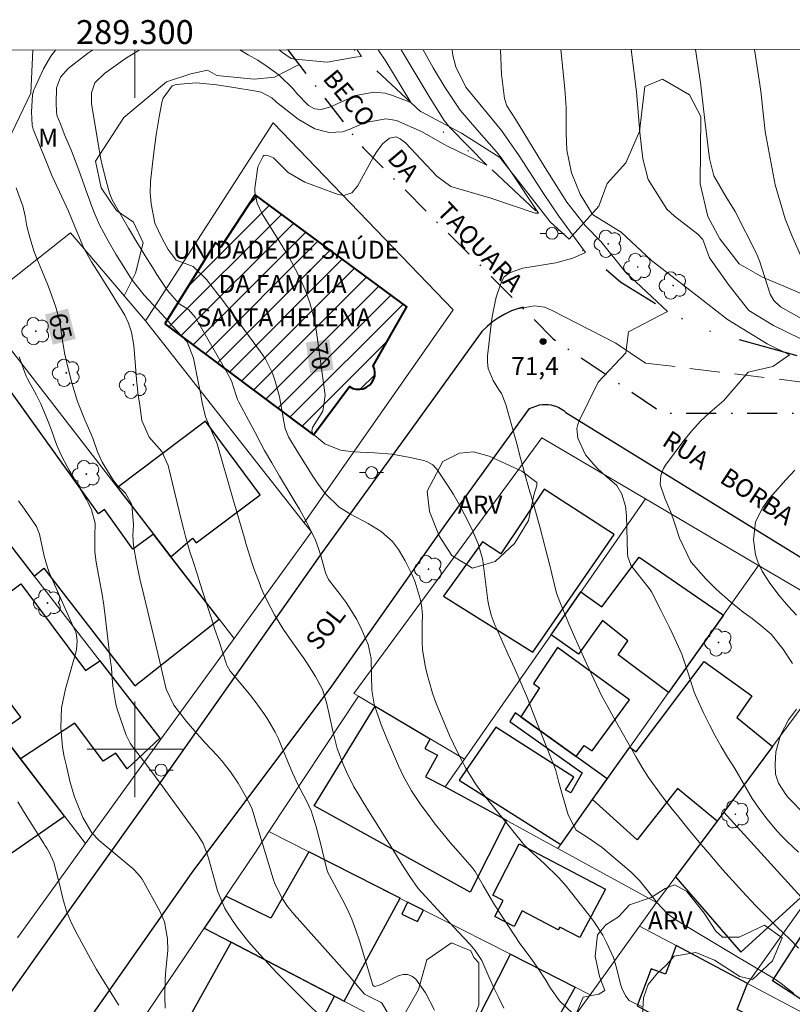
# Model space of a CAD drawing. Units: metres. Extents: x 288899 to 289415, y 1667699 to 1668263.
# Drawn here: x 289290 to 289355, y 1668179 to 1668261 of the extents above; entities that cross this region are included whole.
import ezdxf
from ezdxf.enums import TextEntityAlignment as Align

# ---------------------------------------------------------------- set-up
doc = ezdxf.new("R2010")
doc.units = ezdxf.units.M
doc.header["$MEASUREMENT"] = 0
for name, pattern in [('DIVIDE', [1.25, 0.5, -0.25, 0, -0.25, 0, -0.25]), ('HIDDEN', [0.375, 0.25, -0.125]), ('MUNICIPAL', [0.5, 0.25, -0.125, 0, -0.125])]:
    doc.linetypes.add(name, pattern=pattern)
for name, color, linetype, lineweight in [('Articulacao', 7, 'Continuous', 18), ('Coordenadas', 7, 'Continuous', 9), ('Edificacoes', 7, 'Continuous', 30), ('Edificacoes_Notaveis_Hatch', 8, 'Continuous', 9), ('Hospital', 7, 'Continuous', 40), ('Limite_Municipal', 7, 'MUNICIPAL', 30), ('Malha_Coordenadas', 7, 'Continuous', 15), ('Muro_Grade', 8, 'Continuous', 20), ('Nao_Pavimentada_S_Mfio', 10, 'HIDDEN', 15), ('Pavimentacao_Asfaltica_Mfio', 10, 'Continuous', 30), ('Pavimentacao_Asfaltica_S_Mfio', 10, 'Continuous', 15), ('Poste', 7, 'Continuous', 9), ('Topon_Curvas_Mestras_Masc', 255, 'Continuous', 9), ('Topon_de_Vias', 7, 'Continuous', 9), ('Topon_Hospital', 7, 'Continuous', 9), ('Vala', 5, 'DIVIDE', 25)]:
    doc.layers.add(name, color=color, linetype=linetype, lineweight=lineweight)
for name, color, linetype, lineweight, true_color in [('Arvores_Isoladas', 7, 'Continuous', 18, 0x00ff33), ('Curvas_Intermediarias', 7, 'Continuous', 9, 0x783c14), ('Curvas_Mestras', 7, 'Continuous', 20, 0x783c14), ('Pto_Cotado', 7, 'Continuous', 9, 0x783c14), ('Topon_Curvas_Mestras', 7, 'Continuous', 9, 0x783c14), ('Topon_Pto_Cotado', 7, 'Continuous', 9, 0x783c14), ('Topon_Vegetacao', 7, 'Continuous', 9, 0x00ff33), ('Vegetacao', 7, 'Orla8', 9, 0x00ff33)]:
    doc.layers.add(name, color=color, linetype=linetype, lineweight=lineweight, true_color=true_color)
doc.styles.add('Arial', font='arial.ttf', dxfattribs={"height": 1.5})
doc.styles.get("Standard").update_dxf_attribs({"font": 'arial.ttf'})
doc.linetypes.add('Orla8', pattern='A,6,-0.5,["V",Standard,S=1,R=0,X=-0.5,Y=-1],-0.5,6,-0.5,["V",Standard,S=1,R=0,X=-0.5,Y=-1],-0.5', length=14)

# ---------------------------------------------------------------- blocks, each defined once
blk = doc.blocks.new('Cotas')
at = {"layer": 'Pto_Cotado'}
blk.add_hatch(color=256, dxfattribs=at).paths.add_polyline_path([(0, 0.24, 1), (0, -0.24, 1)])
at = {"layer": 'Pto_Cotado', "lineweight": -3}
blk.add_lwpolyline([(0, -0.24, -1), (0, 0.24, -1)], format="xyb", close=True, dxfattribs=at)
blk = doc.blocks.new('Poste')
at = {"layer": 'Poste'}
for points in [[(-0.5, 0), (-1, 0)], [(0.5, 0), (1, 0)]]:
    blk.add_lwpolyline(points, dxfattribs=at)
blk.add_lwpolyline([(0, 0.5, 1), (0, -0.5, 1)], format="xyb", close=True, dxfattribs=at)
blk = doc.blocks.new('Arvore')
at = {"layer": 'Arvores_Isoladas'}
blk.add_lwpolyline([(-0.718, 0.493, 0.872324), (-0.722, -0.551, 0.862983), (0.284, -0.827, 0.900105), (0.89, 0.029, 0.863155), (0.262, 0.861, 0.882486)], format="xyb", close=True, dxfattribs=at)
blk.add_circle((0, 0), 0.0286, dxfattribs=at)

msp = doc.modelspace()

# ---------------------------------------------------------------- hatches: boundary and pattern name
at = {"layer": 'Edificacoes_Notaveis_Hatch'}
h = msp.add_hatch(dxfattribs=at)
h.set_pattern_fill('ANSI31', color=256, scale=10)
h.paths.add_polyline_path([(289302.494, 1668235.566), (289306.736, 1668242.359), (289307.176, 1668241.979), (289310.047, 1668246.341), (289322.742, 1668236.987), (289319.931, 1668232.065), (289320.031, 1668231.785), (289320.071, 1668231.495), (289320.051, 1668231.195), (289319.961, 1668230.915), (289319.811, 1668230.655), (289319.611, 1668230.434), (289319.371, 1668230.264), (289319.091, 1668230.144), (289318.801, 1668230.094), (289318.511, 1668230.104), (289318.221, 1668230.174), (289317.951, 1668230.314), (289314.939, 1668226.283)])

# ---------------------------------------------------------------- linework, layer by layer
at = {"layer": 'Articulacao', "flags": 128}
msp.add_lwpolyline([(288915.829, 1668258.082), (289397.75, 1668258.557), (289398.284, 1667704.288), (288916.387, 1667703.813), (288915.829, 1668258.082)], close=True, dxfattribs=at)
at = {"layer": 'Curvas_Intermediarias', "flags": 128}
for points, elevation in [([(289325.043, 1668178.194), (289324.303, 1668179.634), (289323.483, 1668180.785), (289323.153, 1668181.035), (289322.802, 1668181.175), (289322.422, 1668181.175), (289322.022, 1668181.065), (289320.702, 1668180.375), (289320.372, 1668180.245), (289320.041, 1668180.165), (289320.021, 1668180.165), (289319.941, 1668180.215), (289319.901, 1668180.265), (289318.781, 1668183.976), (289318.481, 1668184.886), (289318.141, 1668185.787), (289317.74, 1668186.657), (289317.31, 1668187.517), (289316.47, 1668189.088), (289316.26, 1668189.448), (289316.14, 1668189.688), (289316.1, 1668189.808), (289316.06, 1668189.938), (289315.52, 1668192.149), (289315.169, 1668193.51), (289314.739, 1668194.84), (289314.339, 1668195.691), (289313.659, 1668197.001), (289313.169, 1668198.032), (289312.729, 1668199.082), (289312.238, 1668200.323), (289311.998, 1668200.883), (289311.738, 1668201.433), (289311.128, 1668202.483), (289310.788, 1668202.994), (289310.067, 1668203.984), (289309.687, 1668204.454), (289308.037, 1668206.455), (289307.967, 1668206.535), (289307.707, 1668206.985), (289307.667, 1668207.085), (289307.636, 1668207.185), (289307.036, 1668209.006), (289306.696, 1668210.006), (289306.366, 1668211.017), (289306.036, 1668212.027), (289305.716, 1668213.038), (289305.426, 1668213.918), (289305.226, 1668214.568), (289304.815, 1668215.859), (289304.605, 1668216.499), (289304.225, 1668217.799), (289304.055, 1668218.45), (289303.895, 1668219.1), (289302.795, 1668223.722), (289302.264, 1668224.892), (289301.184, 1668226.093), (289300.594, 1668227.473), (289300.374, 1668228.954), (289300.254, 1668229.774), (289300.214, 1668230.184), (289300.174, 1668230.595), (289299.903, 1668233.756), (289299.713, 1668234.876), (289299.473, 1668235.616), (289299.163, 1668236.287), (289298.583, 1668237.237), (289298.383, 1668237.557), (289298.193, 1668237.867), (289296.822, 1668240.048), (289296.382, 1668240.759), (289295.742, 1668241.889), (289295.232, 1668243.089), (289295.022, 1668243.61), (289294.441, 1668244.98), (289293.701, 1668246.601), (289293.071, 1668247.981), (289292.551, 1668249.232), (289291.51, 1668251.843), (289291.41, 1668252.183), (289291.35, 1668253.283), (289291.43, 1668254.714), (289291.54, 1668255.124), (289291.6, 1668255.254), (289292.37, 1668256.875), (289292.661, 1668257.415), (289292.971, 1668257.935), (289293.366, 1668258.454)], 66), ([(289296.451, 1668258.457), (289296.052, 1668258.165), (289294.421, 1668256.905), (289293.791, 1668256.185), (289293.441, 1668255.294), (289293.431, 1668253.984), (289293.451, 1668253.353), (289293.481, 1668253.003), (289293.741, 1668252.333), (289294.151, 1668251.323), (289294.691, 1668250.042), (289295.312, 1668248.402), (289296.072, 1668246.301), (289296.202, 1668245.941), (289296.332, 1668245.59), (289296.592, 1668244.88), (289297.052, 1668243.85), (289297.763, 1668242.499), (289298.403, 1668241.399), (289298.733, 1668240.859), (289299.643, 1668239.428), (289299.793, 1668239.198), (289300.784, 1668237.957), (289301.924, 1668236.727), (289302.224, 1668236.407), (289302.514, 1668236.087), (289303.465, 1668235.036), (289304.375, 1668234.066), (289304.905, 1668232.705), (289305.326, 1668230.585), (289305.406, 1668230.184), (289305.476, 1668229.784), (289305.616, 1668228.974), (289305.916, 1668227.793), (289306.496, 1668226.433), (289306.826, 1668225.673), (289306.866, 1668225.543), (289308.197, 1668220.951), (289308.337, 1668220.481), (289308.747, 1668219.07), (289309.167, 1668217.659), (289309.317, 1668217.119), (289309.777, 1668215.619), (289309.957, 1668215.118), (289310.468, 1668213.738), (289310.508, 1668213.618), (289310.808, 1668212.908), (289311.358, 1668211.827), (289311.668, 1668211.247), (289312.358, 1668210.106), (289312.729, 1668209.556), (289313.729, 1668208.156), (289314.089, 1668207.645), (289314.439, 1668207.135), (289315.089, 1668206.075), (289315.68, 1668204.984), (289316.01, 1668203.904), (289316.26, 1668202.804), (289316.57, 1668201.403), (289316.73, 1668200.723), (289316.92, 1668200.052), (289317.4, 1668198.742), (289317.68, 1668198.102), (289318.311, 1668196.861), (289318.671, 1668196.261), (289319.091, 1668195.571), (289319.671, 1668194.63), (289320.251, 1668193.7), (289320.832, 1668192.76), (289321.422, 1668191.829), (289322.312, 1668190.399), (289322.983, 1668189.368), (289323.693, 1668188.368), (289324.323, 1668187.658), (289325.293, 1668186.607), (289325.984, 1668185.837), (289327.014, 1668184.736), (289328.015, 1668183.686), (289328.445, 1668183.176), (289328.995, 1668182.345), (289329.625, 1668180.925), (289330.015, 1668180.055), (289330.415, 1668179.204), (289330.846, 1668178.354)], 67), ([(289300.352, 1668258.461), (289299.313, 1668257.795), (289298.833, 1668257.485), (289297.472, 1668256.485), (289296.662, 1668255.724), (289296.372, 1668254.884), (289296.382, 1668253.974), (289297.052, 1668249.962), (289297.162, 1668249.342), (289297.292, 1668248.732), (289297.603, 1668247.511), (289297.883, 1668246.491), (289297.983, 1668246.211), (289298.103, 1668245.931), (289298.203, 1668245.75), (289299.463, 1668243.56), (289300.164, 1668242.389), (289300.514, 1668241.809), (289300.874, 1668241.239), (289301.504, 1668240.238), (289301.554, 1668240.168), (289301.824, 1668239.698), (289302.725, 1668238.358), (289303.695, 1668237.227), (289304.485, 1668236.757), (289305.045, 1668236.127), (289307.807, 1668231.325), (289307.937, 1668231.065), (289308.067, 1668230.805), (289308.467, 1668229.574), (289308.567, 1668229.234), (289308.677, 1668229.014), (289309.507, 1668227.503), (289310.047, 1668226.483), (289310.528, 1668225.573), (289310.848, 1668224.972), (289311.438, 1668223.942), (289312.098, 1668222.821), (289313.069, 1668221.221), (289313.409, 1668220.651), (289313.749, 1668220.08), (289314.469, 1668218.8), (289315.089, 1668217.469), (289315.35, 1668216.779), (289315.57, 1668216.079), (289315.9, 1668214.858), (289315.93, 1668214.758), (289316.19, 1668214.178), (289317.16, 1668212.938), (289317.66, 1668212.257), (289318.541, 1668210.837), (289318.921, 1668210.086), (289319.501, 1668208.766), (289319.751, 1668207.585), (289319.771, 1668206.145), (289319.801, 1668204.944), (289320.001, 1668203.764), (289320.572, 1668202.133), (289321.102, 1668200.813), (289321.372, 1668200.162), (289322.042, 1668198.622), (289322.232, 1668198.192), (289322.432, 1668197.772), (289323.113, 1668196.531), (289323.893, 1668195.361), (289324.513, 1668194.53), (289325.113, 1668193.74), (289325.734, 1668192.96), (289326.364, 1668192.189), (289327.014, 1668191.439), (289328.195, 1668190.099), (289328.445, 1668189.788), (289329.115, 1668188.618), (289329.815, 1668187.397), (289330.065, 1668186.997), (289332.246, 1668183.686), (289332.446, 1668183.386), (289333.097, 1668182.526), (289333.727, 1668181.675), (289334.307, 1668180.785), (289334.747, 1668180.025), (289335.508, 1668178.974), (289336.618, 1668177.904)], 68), ([(289316.432, 1668253.751), (289316.26, 1668253.684), (289315.58, 1668253.474), (289315.019, 1668253.554), (289314.519, 1668253.834), (289313.549, 1668254.814), (289313.219, 1668255.204), (289312.068, 1668256.345), (289311.068, 1668257.095), (289310.278, 1668257.605), (289309.457, 1668258.065), (289308.917, 1668258.385), (289308.774, 1668258.469)], 68), ([(289313.391, 1668257.687), (289313.059, 1668257.745), (289312.338, 1668258.245), (289312.098, 1668258.446), (289312.058, 1668258.472)], 67), ([(289318.595, 1668258.479), (289318.951, 1668257.915), (289318.425, 1668257.862), (289316.072, 1668257.438), (289313.391, 1668257.687)], 67), ([(289320.351, 1668258.481), (289320.986, 1668257.52), (289323.073, 1668254.074), (289321.547, 1668254.659), (289320.936, 1668254.842), (289319.974, 1668254.943), (289318.464, 1668254.67), (289316.912, 1668253.965), (289316.432, 1668253.751)], 68), ([(289317.924, 1668251.819), (289319.258, 1668252.399), (289321.002, 1668252.705), (289321.876, 1668252.556), (289324.024, 1668251.617), (289325.511, 1668250.75), (289326.121, 1668250.43), (289329.435, 1668248.822), (289326.346, 1668251.954), (289325.85, 1668252.576), (289324.688, 1668254.437), (289322.268, 1668258.483)], 69), ([(289330.567, 1668238.849), (289330.723, 1668239.253), (289330.879, 1668239.486), (289331.318, 1668239.843), (289332.435, 1668240.222), (289335.184, 1668240.673), (289336.61, 1668241.058), (289337.668, 1668241.519), (289335.442, 1668244.561), (289334.151, 1668246.471), (289332.118, 1668249.623), (289330.648, 1668251.731), (289327.663, 1668255.343), (289326.841, 1668257.051), (289326.575, 1668258), (289326.512, 1668258.487)], 71), ([(289330.558, 1668258.491), (289330.64, 1668256.407), (289330.907, 1668254.402), (289331.102, 1668253.795), (289331.832, 1668252.689), (289334.295, 1668248.619), (289336.108, 1668245.74), (289337.63, 1668243.792), (289338.984, 1668242.415), (289341.018, 1668239.894), (289344.531, 1668236.597), (289341.267, 1668234.887), (289341.032, 1668233.15), (289338.726, 1668230.694)], 72), ([(289335.615, 1668258.496), (289335.95, 1668255.22), (289336.043, 1668253.653), (289336.056, 1668251.507), (289336.1, 1668250.084), (289336.487, 1668248.187), (289337.232, 1668246.402), (289338.229, 1668244.762), (289338.343, 1668244.662), (289340.651, 1668243.221), (289343.176, 1668240.866), (289347.244, 1668237.714), (289349.542, 1668235.929), (289352.844, 1668233.884), (289354.725, 1668232.965), (289353.325, 1668232.008), (289351.278, 1668231.54), (289349.234, 1668229.145)], 73), ([(289341.487, 1668258.501), (289341.926, 1668254.978), (289342.22, 1668251.572), (289342.466, 1668249.357), (289342.917, 1668247.639), (289344.462, 1668245.161), (289345.124, 1668244.576), (289347.071, 1668243.057), (289347.48, 1668242.62), (289348.046, 1668241.095), (289349.674, 1668238.765), (289351.333, 1668236.688), (289353.383, 1668235.418), (289358.921, 1668232.711), (289360.189, 1668232.174), (289364.079, 1668230.735), (289362.267, 1668229.88), (289359.988, 1668228.29)], 74), ([(289357.194, 1668237.781), (289354.927, 1668242.959), (289354.357, 1668244.336), (289353.518, 1668247.181), (289352.7, 1668251.649), (289352.329, 1668255.026), (289351.801, 1668258.512)], 76), ([(289317.924, 1668251.819), (289317.35, 1668251.623), (289316.25, 1668251.553), (289315.039, 1668251.883), (289313.639, 1668252.683), (289311.978, 1668253.994), (289311.868, 1668254.084), (289311.758, 1668254.184), (289311.438, 1668254.474), (289310.558, 1668254.934), (289310.137, 1668255.034), (289308.117, 1668255.354), (289306.826, 1668255.544), (289305.115, 1668255.714), (289303.465, 1668255.564), (289303.125, 1668255.454), (289302.364, 1668254.434), (289302.294, 1668254.174), (289302.064, 1668253.043), (289301.914, 1668252.203), (289301.774, 1668251.363), (289301.554, 1668249.672), (289301.304, 1668247.471), (289301.274, 1668246.531), (289301.354, 1668245.61), (289301.664, 1668243.98), (289302.274, 1668242.689), (289302.795, 1668241.779), (289303.465, 1668240.889), (289304.865, 1668240.358), (289305.986, 1668239.278), (289306.946, 1668238.057), (289307.256, 1668237.637), (289310.508, 1668233.236), (289310.888, 1668232.655), (289311.498, 1668231.435), (289311.728, 1668230.785), (289312.098, 1668229.454), (289312.398, 1668227.743), (289312.418, 1668227.533), (289312.558, 1668226.813), (289312.829, 1668226.113), (289313.639, 1668224.792), (289314.309, 1668223.722), (289314.759, 1668223.012), (289315.31, 1668222.151), (289315.93, 1668221.361), (289317.07, 1668220.25), (289318.021, 1668219.64), (289319.501, 1668218.86), (289320.582, 1668218.2), (289321.532, 1668217.379), (289322.032, 1668216.709), (289322.592, 1668215.749), (289323.193, 1668214.568), (289323.433, 1668213.958), (289323.853, 1668212.577), (289323.973, 1668212.047), (289324.033, 1668211.237), (289324.023, 1668210.417), (289324.003, 1668208.966), (289324.043, 1668208.306), (289324.263, 1668206.995), (289324.383, 1668206.485), (289324.623, 1668205.585), (289324.883, 1668204.694), (289325.193, 1668203.824), (289325.544, 1668202.964), (289326.314, 1668201.153), (289326.624, 1668200.453), (289327.304, 1668199.082), (289327.674, 1668198.412), (289328.475, 1668197.121), (289328.925, 1668196.501), (289329.385, 1668195.901), (289332.396, 1668192.179), (289332.486, 1668192.069), (289332.967, 1668191.579), (289334.217, 1668190.449), (289335.417, 1668189.278), (289335.978, 1668188.658), (289336.508, 1668188.008), (289337.948, 1668186.167), (289338.369, 1668185.607), (289339.109, 1668184.446), (289339.439, 1668183.836), (289339.999, 1668182.576), (289340.209, 1668181.915), (289340.63, 1668180.265), (289340.7, 1668180.035), (289341.02, 1668179.384), (289341.32, 1668179.004), (289341.81, 1668178.754), (289342.38, 1668178.504)], 69), ([(289330.567, 1668238.849), (289330.215, 1668237.787), (289329.945, 1668236.587), (289329.845, 1668235.977), (289329.485, 1668232.905), (289329.475, 1668232.355), (289329.535, 1668231.825), (289329.955, 1668230.825), (289330.405, 1668230.114), (289330.636, 1668229.734), (289331.016, 1668228.824), (289331.246, 1668228.013), (289331.326, 1668227.743), (289331.746, 1668226.223), (289331.866, 1668225.753), (289332.236, 1668224.332), (289332.616, 1668222.921), (289332.946, 1668221.791), (289333.187, 1668220.991), (289333.627, 1668219.39), (289333.847, 1668218.59), (289334.727, 1668215.238), (289334.747, 1668215.128), (289334.777, 1668215.018), (289334.847, 1668214.678), (289335.257, 1668213.058), (289335.528, 1668212.337), (289336.288, 1668210.497), (289336.778, 1668209.356), (289337.288, 1668208.226), (289337.628, 1668207.465), (289338.149, 1668206.325), (289338.589, 1668205.385), (289339.049, 1668204.444), (289339.529, 1668203.534), (289340.029, 1668202.613), (289341.9, 1668199.332), (289342.41, 1668198.482), (289342.95, 1668197.641), (289343.521, 1668196.821), (289344.121, 1668196.021), (289344.921, 1668195), (289345.351, 1668194.46), (289346.222, 1668193.38), (289346.622, 1668192.89), (289347.332, 1668192.029), (289348.062, 1668191.189), (289349.133, 1668189.958), (289350.213, 1668188.748), (289350.764, 1668188.138), (289351.904, 1668186.907), (289353.074, 1668185.727), (289353.675, 1668185.157), (289354.745, 1668184.126), (289355.475, 1668183.376)], 71), ([(289316.56, 1668176.653), (289313.389, 1668179.774), (289312.638, 1668180.525), (289311.888, 1668181.285), (289311.158, 1668182.055), (289310.438, 1668182.836), (289309.527, 1668183.856), (289308.597, 1668185.047), (289308.167, 1668185.677), (289307.526, 1668186.677), (289306.916, 1668188.158), (289306.736, 1668188.778), (289306.156, 1668190.899), (289306.026, 1668191.309), (289305.696, 1668192.109), (289305.206, 1668192.93), (289305.095, 1668193.08), (289302.114, 1668197.161), (289301.714, 1668197.702), (289300.904, 1668198.782), (289299.853, 1668200.152), (289299.593, 1668200.513), (289299.263, 1668201.173), (289298.553, 1668203.274), (289298.403, 1668203.764), (289298.153, 1668205.285), (289298.083, 1668206.315), (289298.033, 1668206.835), (289297.973, 1668207.345), (289297.523, 1668211.137), (289297.402, 1668212.037), (289297.272, 1668212.938), (289297.112, 1668213.828), (289296.942, 1668214.718), (289296.762, 1668215.649), (289296.642, 1668216.499), (289296.662, 1668217.779), (289296.692, 1668218.9), (289296.372, 1668220.02), (289296.102, 1668220.601), (289295.952, 1668220.881), (289294.511, 1668223.342), (289294.341, 1668223.632), (289293.861, 1668224.542), (289293.441, 1668225.482), (289293.041, 1668226.673), (289292.761, 1668227.413), (289292.13, 1668228.874), (289291.77, 1668229.594), (289291, 1668231.035), (289290.91, 1668231.205), (289290.79, 1668231.505), (289290.34, 1668232.815)], 64), ([(289355.475, 1668191.399), (289354.535, 1668192.289), (289354.085, 1668192.73), (289353.655, 1668193.19), (289352.854, 1668194.16), (289352.164, 1668195.08), (289351.604, 1668195.871), (289350.884, 1668197.141), (289350.143, 1668198.402), (289349.553, 1668199.332), (289349.023, 1668200.223), (289348.513, 1668201.133), (289348.032, 1668202.053), (289347.572, 1668202.984), (289346.982, 1668204.264), (289346.762, 1668204.774), (289346.242, 1668206.355), (289345.732, 1668207.936), (289344.991, 1668209.546), (289344.671, 1668210.226), (289344.001, 1668211.567), (289343.181, 1668213.158), (289343.02, 1668213.398), (289341.96, 1668214.758), (289341.47, 1668215.378), (289341.2, 1668216.099), (289341.17, 1668216.349), (289341.1, 1668219.54), (289341.01, 1668220.33), (289340.72, 1668221.321), (289340.289, 1668222.041), (289339.089, 1668223.072), (289338.559, 1668223.572), (289337.658, 1668224.612), (289337.018, 1668226.013), (289336.958, 1668226.823), (289337.028, 1668227.143), (289337.148, 1668227.453), (289338.726, 1668230.694)], 72), ([(289349.234, 1668229.145), (289348.052, 1668228.164), (289347.282, 1668227.423), (289346.572, 1668226.633), (289345.902, 1668225.803), (289344.361, 1668223.752), (289344.191, 1668223.482), (289343.971, 1668222.891), (289343.901, 1668222.141), (289344.311, 1668220.991), (289344.791, 1668219.81), (289345.111, 1668218.94), (289345.531, 1668217.659), (289346.172, 1668216.299), (289346.412, 1668215.769), (289346.502, 1668215.639), (289347.312, 1668214.728), (289347.742, 1668214.258), (289348.633, 1668213.368), (289349.783, 1668212.327), (289350.854, 1668211.457), (289351.594, 1668210.917), (289352.324, 1668210.357), (289353.204, 1668209.626), (289354.165, 1668208.396), (289354.965, 1668207.175)], 73), ([(289355.305, 1668211.217), (289354.635, 1668211.937), (289353.835, 1668212.868), (289353.014, 1668213.958), (289352.444, 1668214.878), (289352.074, 1668215.659), (289351.874, 1668216.259), (289351.724, 1668217.519), (289351.874, 1668219), (289352.484, 1668220.21), (289353.034, 1668220.951), (289353.335, 1668221.301), (289354.415, 1668222.511), (289355.165, 1668223.332)], 74), ([(289302.534, 1668178.354), (289302.494, 1668179.314), (289302.524, 1668180.735), (289302.584, 1668181.545), (289302.745, 1668183.166), (289302.735, 1668184.146), (289302.464, 1668185.567), (289302.074, 1668186.457), (289300.614, 1668189.128), (289300.454, 1668189.368), (289299.963, 1668189.898), (289299.853, 1668189.988), (289297.002, 1668192.369), (289296.392, 1668193.01), (289295.642, 1668194.29), (289295.162, 1668195.451), (289294.941, 1668196.031), (289294.601, 1668197.211), (289294.271, 1668198.572), (289294.101, 1668199.372), (289293.961, 1668200.182), (289293.811, 1668201.823), (289293.861, 1668203.454), (289294.191, 1668205.054), (289295.052, 1668208.086), (289295.112, 1668208.326), (289295.182, 1668209.066), (289295.122, 1668209.546), (289295.052, 1668209.786), (289294.961, 1668210.016), (289292.841, 1668214.768), (289292.571, 1668215.549), (289292.491, 1668215.869), (289292.45, 1668216.029), (289292.05, 1668217.839), (289292.02, 1668217.97), (289291.77, 1668218.62), (289290.78, 1668220.07), (289290.26, 1668220.781)], 63), ([(289355.305, 1668203.344), (289354.645, 1668202.463), (289353.985, 1668201.163), (289353.595, 1668199.792), (289353.515, 1668198.722), (289353.555, 1668197.912), (289353.795, 1668197.161), (289354.415, 1668196.221), (289354.625, 1668195.971), (289356.026, 1668194.52)], 73), ([(289290.21, 1668195.611), (289290.9, 1668194.46), (289292.39, 1668192.109), (289292.511, 1668191.919), (289292.631, 1668191.729), (289292.871, 1668191.349), (289293.221, 1668190.539), (289293.591, 1668189.138), (289293.721, 1668188.608), (289293.971, 1668187.527), (289294.271, 1668186.467), (289294.711, 1668185.457), (289295.212, 1668184.476), (289295.722, 1668183.506), (289296.252, 1668182.536), (289296.802, 1668181.585), (289297.372, 1668180.645), (289298.413, 1668178.984), (289298.493, 1668178.854), (289298.663, 1668178.594)], 62)]:
    msp.add_lwpolyline(points, dxfattribs=dict(at, elevation=elevation))
at = {"layer": 'Curvas_Mestras', "flags": 128}
for points, elevation in [([(289319.932, 1668249.48), (289320.16, 1668249.903), (289320.691, 1668250.605), (289321.286, 1668251.095), (289321.837, 1668251.194), (289322.175, 1668251.041), (289322.629, 1668250.705), (289325.234, 1668247.905), (289326.407, 1668247.043), (289329.768, 1668246.081), (289333.459, 1668244.823), (289333.737, 1668244.82), (289331.436, 1668248.295), (289330.657, 1668249.409), (289330.24, 1668249.946), (289328.578, 1668251.821), (289327.205, 1668253.439), (289325.91, 1668255.354), (289324.946, 1668256.979), (289324.096, 1668258.484)], 70), ([(289372.8, 1668227.273), (289373.585, 1668228.73), (289374.733, 1668229.014), (289372.042, 1668229.683), (289367.243, 1668231.113), (289365.652, 1668231.629), (289361.388, 1668233.323), (289357.675, 1668235), (289356.203, 1668235.737), (289353.984, 1668236.998), (289353.42, 1668237.52), (289353.098, 1668238.049), (289352.209, 1668240.83), (289351.937, 1668241.511), (289350.182, 1668244.947), (289349.407, 1668246.202), (289348.398, 1668247.945), (289348.04, 1668249.379), (289347.624, 1668252.815), (289347.272, 1668255.741), (289346.877, 1668258.507)], 75), ([(289319.932, 1668249.48), (289318.621, 1668247.071), (289318.131, 1668246.531), (289317.46, 1668246.301), (289316.99, 1668246.371), (289314.219, 1668247.421), (289312.819, 1668248.231), (289311.588, 1668249.442), (289311.178, 1668249.622), (289310.878, 1668249.672), (289310.778, 1668249.642), (289310.718, 1668249.592), (289310.288, 1668248.682), (289310.037, 1668246.921), (289310.027, 1668246.601), (289310.218, 1668245.65), (289310.628, 1668244.77), (289312.388, 1668241.949), (289312.428, 1668241.879), (289312.478, 1668241.809), (289312.759, 1668241.399), (289313.759, 1668239.478), (289314.229, 1668238.418), (289314.639, 1668237.337), (289314.929, 1668236.217), (289315.149, 1668235.076), (289315.92, 1668229.614), (289315.7, 1668228.254), (289314.839, 1668226.893), (289314.789, 1668226.633), (289314.869, 1668226.383), (289315.89, 1668225.523), (289317.19, 1668225.012), (289318.251, 1668224.872), (289320.021, 1668224.782), (289321.522, 1668224.662), (289322.262, 1668224.542), (289323.003, 1668224.392), (289324.143, 1668224.142), (289324.463, 1668224.042), (289324.903, 1668223.782), (289325.243, 1668223.412), (289326.184, 1668222.001), (289326.634, 1668221.291), (289327.064, 1668220.581), (289327.844, 1668219.1), (289328.205, 1668218.35), (289328.685, 1668217.179), (289329.065, 1668215.919), (289329.085, 1668215.779), (289329.515, 1668212.437), (289329.565, 1668212.117), (289329.785, 1668211.207), (289330.115, 1668210.326), (289330.245, 1668210.036), (289331.216, 1668207.926), (289331.766, 1668206.715), (289332.296, 1668205.495), (289332.816, 1668204.264), (289333.307, 1668203.024), (289334.947, 1668198.852), (289335.067, 1668198.532), (289335.177, 1668198.212), (289335.447, 1668197.221), (289335.708, 1668196.231), (289336.208, 1668194.51), (289336.718, 1668193.55), (289336.878, 1668193.23), (289337.808, 1668192.65), (289339.069, 1668191.789), (289339.299, 1668191.599), (289341.49, 1668189.718), (289342.19, 1668189.038), (289342.89, 1668188.168), (289343.661, 1668187.157), (289344.531, 1668186.237), (289345.211, 1668185.747), (289346.422, 1668185.006), (289347.392, 1668184.426), (289348.363, 1668183.836), (289349.333, 1668183.256), (289350.313, 1668182.676), (289353.465, 1668180.795), (289354.035, 1668180.425), (289355.095, 1668179.584)], 70), ([(289321.402, 1668177.484), (289320.682, 1668178.734), (289320.602, 1668178.834), (289319.201, 1668179.524), (289318.421, 1668180.455), (289318.031, 1668180.925), (289313.329, 1668186.177), (289312.769, 1668186.857), (289312.278, 1668187.588), (289311.708, 1668188.768), (289311.558, 1668189.178), (289310.278, 1668193.4), (289310.198, 1668193.65), (289309.977, 1668194.42), (289309.777, 1668195.07), (289309.197, 1668196.191), (289308.637, 1668197.161), (289307.987, 1668198.122), (289307.266, 1668199.032), (289306.876, 1668199.472), (289305.846, 1668200.563), (289304.805, 1668201.723), (289304.315, 1668202.323), (289303.255, 1668203.694), (289302.615, 1668205.034), (289302.304, 1668206.325), (289302.074, 1668207.315), (289300.744, 1668212.878), (289300.424, 1668214.248), (289300.144, 1668215.619), (289299.873, 1668216.999), (289299.833, 1668217.859), (289299.883, 1668218.77), (289299.743, 1668220.461), (289299.203, 1668221.401), (289298.473, 1668222.121), (289298.313, 1668222.321), (289298.233, 1668222.431), (289298.163, 1668222.541), (289297.272, 1668224.002), (289296.862, 1668224.852), (289296.492, 1668226.013), (289296.332, 1668226.393), (289295.822, 1668227.533), (289295.202, 1668229.064), (289294.721, 1668230.645), (289294.441, 1668231.735), (289294.151, 1668233.015), (289293.931, 1668234.316), (289293.741, 1668235.616), (289293.401, 1668236.947), (289292.921, 1668238.288), (289292.701, 1668238.878), (289292.21, 1668240.038), (289291.8, 1668241.019), (289291.58, 1668241.599), (289291.22, 1668242.799), (289290.98, 1668243.73), (289290.82, 1668244.58), (289290.62, 1668245.43), (289290.53, 1668245.71), (289290.09, 1668246.951)], 65)]:
    msp.add_lwpolyline(points, dxfattribs=dict(at, elevation=elevation))
at = {"layer": 'Edificacoes', "flags": 128}
for points in [[(289303.015, 1668216.079), (289301.544, 1668217.98), (289299.823, 1668216.739), (289297.462, 1668220.04), (289296.962, 1668219.67), (289288.689, 1668231.195), (289282.457, 1668226.223), (289288.547, 1668218.378), (289291.59, 1668214.458), (289292.4, 1668215.138), (289299.983, 1668205.295), (289307.036, 1668210.887)], [(289305.115, 1668217.249), (289310.468, 1668221.261), (289305.896, 1668227.443), (289298.534, 1668221.879), (289301.544, 1668217.98), (289303.015, 1668216.079), (289304.806, 1668217.637)], [(289333.277, 1668208.106), (289340.079, 1668217.94), (289334.227, 1668221.741), (289330.606, 1668216.329), (289329.055, 1668217.329), (289325.804, 1668212.787)], [(289344.621, 1668204.754), (289340.389, 1668207.886), (289341.2, 1668209.066), (289339.089, 1668210.757), (289337.088, 1668207.956), (289334.787, 1668209.576), (289337.278, 1668213.148), (289339.039, 1668211.897), (289342.16, 1668216.069), (289349.193, 1668211.207)], [(289302.094, 1668200.933), (289299.343, 1668198.372), (289298.413, 1668199.682), (289297.362, 1668199.002), (289294.992, 1668202.183), (289290.45, 1668199.192), (289288.709, 1668201.463), (289290.46, 1668202.673), (289285.118, 1668209.846), (289290.48, 1668213.828), (289295.882, 1668206.595), (289297.072, 1668207.405)], [(289290.45, 1668199.192), (289288.709, 1668201.463), (289281.266, 1668211.167), (289279.775, 1668210.046), (289280.766, 1668208.486), (289276.794, 1668205.675), (289283.017, 1668197.131), (289281.176, 1668195.711), (289286.858, 1668188.489), (289289.589, 1668190.259), (289289.099, 1668190.909), (289294.111, 1668194.41)], [(289337.558, 1668200.303), (289338.229, 1668199.872), (289341.35, 1668204.134), (289335.317, 1668208.496), (289333.327, 1668205.505), (289333.817, 1668205.134), (289332.256, 1668202.703), (289336.879, 1668199.393)], [(289349.233, 1668194.74), (289348.673, 1668193.99), (289345.361, 1668196.721), (289341.99, 1668192.419), (289338.259, 1668195.791), (289341.38, 1668200.172), (289341.91, 1668199.792), (289347.582, 1668207.325), (289351.564, 1668204.454), (289350.313, 1668202.653), (289353.305, 1668200.223), (289351.864, 1668198.282)], [(289325.934, 1668196.861), (289331.066, 1668194.06), (289328.025, 1668188.038), (289314.989, 1668195.261), (289320.101, 1668203.604), (289324.683, 1668200.873), (289324.243, 1668200.062), (289325.303, 1668199.502), (289324.303, 1668197.702)], [(289338.259, 1668195.791), (289339.489, 1668197.521), (289332.256, 1668202.703), (289331.787, 1668203.045), (289331.346, 1668202.333), (289337.388, 1668198.032), (289336.448, 1668196.351), (289336.008, 1668196.601), (289336.698, 1668197.661), (289330.165, 1668201.833), (289327.104, 1668197.421), (289335.608, 1668192.049)], [(289345.201, 1668189.328), (289350.653, 1668183.036), (289355.695, 1668187.638), (289349.233, 1668194.74)], [(289332.116, 1668192.099), (289339.339, 1668188.298), (289337.208, 1668184.246), (289335.518, 1668185.137), (289335.397, 1668184.896), (289332.386, 1668186.477), (289331.706, 1668185.177), (289330.095, 1668186.027), (289330.796, 1668187.347), (289329.925, 1668187.798)], [(289308.057, 1668183.876), (289317.49, 1668178.934), (289322.172, 1668187.537), (289314.549, 1668191.409), (289311.368, 1668185.867), (289307.606, 1668187.718), (289305.806, 1668185.047)], [(289324.138, 1668186.539), (289322.798, 1668187.22), (289322.322, 1668186.217), (289323.613, 1668185.607)], [(289356.666, 1668185.867), (289363.819, 1668181.255), (289362.488, 1668179.194), (289360.948, 1668180.185), (289358.907, 1668177.013), (289353.315, 1668180.625)], [(289308.057, 1668183.876), (289303.325, 1668175.383), (289312.148, 1668170.671), (289316.69, 1668179.354)], [(289351.444, 1668173.362), (289353.144, 1668176.863), (289350.343, 1668178.234), (289351.214, 1668180.415), (289345.253, 1668183.581), (289344.351, 1668181.195), (289343.161, 1668181.645), (289341.98, 1668178.534)], [(289334.787, 1668174.875), (289332.781, 1668171.999), (289327.534, 1668174.662), (289328.835, 1668176.903), (289328.465, 1668177.093), (289331.396, 1668182.856), (289336.808, 1668180.105), (289334.057, 1668175.193)]]:
    msp.add_lwpolyline(points, close=True, dxfattribs=at)
at = {"layer": 'Hospital', "flags": 128}
msp.add_lwpolyline([(289302.494, 1668235.566), (289314.939, 1668226.283), (289317.951, 1668230.314), (289318.221, 1668230.174), (289318.511, 1668230.104), (289318.801, 1668230.094), (289319.091, 1668230.144), (289319.371, 1668230.264), (289319.611, 1668230.434), (289319.811, 1668230.655), (289319.961, 1668230.915), (289320.051, 1668231.195), (289320.071, 1668231.495), (289320.031, 1668231.785), (289319.931, 1668232.065), (289322.742, 1668236.987), (289310.047, 1668246.341), (289307.176, 1668241.979), (289306.736, 1668242.359)], close=True, dxfattribs=at)
at = {"layer": 'Limite_Municipal', "ltscale": 10, "flags": 128}
msp.add_lwpolyline([(289312.773, 1668258.473), (289319.054, 1668250.314), (289334.974, 1668234.313), (289344.127, 1668228.102), (289358.635, 1668228.091), (289373.472, 1668226.902), (289385.487, 1668225.733), (289397.782, 1668225.692)], dxfattribs=at)
at = {"layer": 'Malha_Coordenadas', "flags": 128}
for points in [[(289300, 1668258.461), (289300, 1668254.461)], [(289300, 1668204), (289300, 1668196)], [(289304, 1668200), (289296, 1668200)]]:
    msp.add_lwpolyline(points, dxfattribs=at)
at = {"layer": 'Muro_Grade', "flags": 128}
for points in [[(289300.894, 1668235.827), (289311.558, 1668252.383), (289326.614, 1668236.737), (289314.139, 1668218.94)], [(289286.818, 1668237.017), (289294.611, 1668243.179), (289300.894, 1668235.827)], [(289286.818, 1668237.017), (289298.534, 1668221.879), (289301.544, 1668217.98), (289307.036, 1668210.887), (289308.287, 1668209.266)], [(289314.139, 1668218.94), (289300.894, 1668235.827)], [(289302.174, 1668200.833), (289297.072, 1668207.405), (289288.547, 1668218.378), (289282.457, 1668226.223), (289278.875, 1668230.835)], [(289342.69, 1668220.931), (289334.017, 1668226.023), (289318.301, 1668204.674), (289318.691, 1668204.444)], [(289342.69, 1668220.931), (289334.787, 1668209.576), (289327.544, 1668199.172)], [(289352.144, 1668215.368), (289342.69, 1668220.931)], [(289274.764, 1668219.65), (289280.656, 1668211.957), (289288.709, 1668201.463), (289294.111, 1668194.41), (289295.872, 1668192.109)], [(289314.139, 1668218.94), (289314.759, 1668218.19), (289308.287, 1668209.266)], [(289335.367, 1668191.709), (289338.259, 1668195.791), (289341.38, 1668200.172), (289344.621, 1668204.754), (289352.144, 1668215.368)], [(289360.777, 1668210.296), (289352.144, 1668215.368)], [(289343.611, 1668187.197), (289348.673, 1668193.99), (289351.864, 1668198.282), (289353.305, 1668200.223), (289360.777, 1668210.296)], [(289308.287, 1668209.266), (289302.174, 1668200.833)], [(289368.891, 1668205.224), (289359.827, 1668192.509), (289351.214, 1668180.415)], [(289318.691, 1668204.444), (289311.208, 1668193.11)], [(289327.544, 1668199.172), (289320.101, 1668203.604), (289318.691, 1668204.444)], [(289302.174, 1668200.833), (289295.872, 1668192.109)], [(289327.544, 1668199.172), (289325.934, 1668196.861), (289335.367, 1668191.709)], [(289305.806, 1668185.047), (289310.027, 1668191.309), (289311.208, 1668193.11)], [(289338.049, 1668179.474), (289331.396, 1668182.856), (289325.243, 1668185.977), (289322.798, 1668187.22), (289314.549, 1668191.409), (289311.208, 1668193.11)], [(289295.872, 1668192.109), (289291.99, 1668186.727), (289290.2, 1668184.236)], [(289343.611, 1668187.197), (289335.367, 1668191.709)], [(289342.18, 1668185.217), (289343.611, 1668187.197)], [(289305.806, 1668185.047), (289300.354, 1668176.973)], [(289332.232, 1668171.211), (289320.562, 1668177.323), (289316.69, 1668179.354), (289305.806, 1668185.047)], [(289342.18, 1668185.217), (289338.049, 1668179.474)], [(289351.214, 1668180.415), (289345.253, 1668183.581), (289342.18, 1668185.217)], [(289360.627, 1668175.423), (289351.214, 1668180.415)], [(289336.488, 1668177.313), (289338.049, 1668179.474)]]:
    msp.add_lwpolyline(points, dxfattribs=at)
at = {"layer": 'Nao_Pavimentada_S_Mfio', "ltscale": 10, "flags": 128}
msp.add_lwpolyline([(289342.683, 1668232.288), (289355.564, 1668230.727), (289364.063, 1668229.606), (289374.877, 1668228.619), (289386.085, 1668227.818), (289395.866, 1668227.541), (289397.78, 1668227.515)], dxfattribs=at)
at = {"layer": 'Pavimentacao_Asfaltica_Mfio', "flags": 128}
for points in [[(289332.451, 1668236.966), (289332.056, 1668236.857), (289331.486, 1668236.647), (289330.936, 1668236.387), (289330.405, 1668236.077), (289329.905, 1668235.727), (289329.445, 1668235.336), (289329.015, 1668234.916), (289323.523, 1668227.323), (289315.48, 1668216.239), (289302.945, 1668198.382), (289291.72, 1668182.636), (289276.374, 1668160.917)], [(289265.55, 1668120.061), (289259.578, 1668124.242), (289259.327, 1668124.673), (289259.387, 1668125.483), (289259.638, 1668126.173), (289261.578, 1668128.844), (289270.622, 1668141.289), (289281.966, 1668157.286), (289292.761, 1668172.532), (289304.795, 1668189.708), (289316.46, 1668205.264), (289326.004, 1668218.83), (289332.987, 1668228.484), (289333.607, 1668228.724), (289333.837, 1668228.784), (289334.077, 1668228.814), (289334.307, 1668228.824), (289334.547, 1668228.814), (289334.777, 1668228.784), (289335.237, 1668228.654), (289335.447, 1668228.564), (289335.858, 1668228.314), (289336.038, 1668228.164), (289357.946, 1668214.628)]]:
    msp.add_lwpolyline(points, dxfattribs=at)
at = {"layer": 'Pavimentacao_Asfaltica_S_Mfio', "flags": 128}
msp.add_lwpolyline([(289331.987, 1668236.832), (289333.401, 1668237.071), (289334.235, 1668236.968), (289334.83, 1668236.716), (289340.207, 1668233.939), (289342.683, 1668232.288)], dxfattribs=at)
at = {"layer": 'Topon_Curvas_Mestras_Masc'}
for points in [[(289292.488, 1668236.356, 65), (289293.136, 1668233.818, 65), (289294.408, 1668236.847, 65), (289295.057, 1668234.309, 65)], [(289314.29, 1668234.002, 70), (289314.651, 1668231.445, 70), (289316.253, 1668234.279, 70), (289316.614, 1668231.722, 70)]]:
    msp.add_solid(points, dxfattribs=at)
at = {"layer": 'Vala', "ltscale": 10, "flags": 128}
msp.add_lwpolyline([(289393.036, 1668228.198), (289380.326, 1668228.542), (289372.786, 1668229.181), (289359.7, 1668231.679), (289347.782, 1668235.02), (289344.816, 1668236.416), (289340.637, 1668239.035), (289333.624, 1668244.913), (289329.612, 1668248.68), (289325.458, 1668251.862), (289318.329, 1668258.479)], dxfattribs=at)
at = {"layer": 'Vegetacao', "flags": 128}
for points in [[(289287.95, 1668237.912), (289286.088, 1668238.988), (289285.128, 1668240.729), (289285.448, 1668243.27), (289286.398, 1668245.811), (289287.499, 1668248.191), (289289.089, 1668250.262), (289291.3, 1668254.864), (289291.46, 1668258.452)], [(289313.752, 1668257.22), (289313.614, 1668257.198), (289311.686, 1668256.178), (289309.976, 1668256.018), (289306.859, 1668256.33), (289306.078, 1668256.775), (289304.673, 1668256.481), (289302.634, 1668255.802), (289299.083, 1668252.813), (289296.712, 1668249.162), (289297.192, 1668246.941), (289298.463, 1668245.03), (289299.893, 1668244.08), (289300.684, 1668242.339), (289300.053, 1668239.798), (289299.114, 1668237.91)], [(289384.726, 1668236.737), (289382.896, 1668236.67), (289377.999, 1668237.024), (289375.459, 1668237.855), (289372.827, 1668239.637), (289367.109, 1668241.461), (289364.85, 1668241.537), (289363.63, 1668241.38), (289363.71, 1668240.675), (289364.888, 1668238.4), (289365.599, 1668236.51), (289364.033, 1668235.336), (289361.286, 1668235.73), (289352.475, 1668239.479), (289350.529, 1668240.57), (289348.906, 1668242.662), (289347.893, 1668244.551), (289347.253, 1668247.282), (289347.313, 1668252.912), (289346.367, 1668254.711), (289344.102, 1668256.025), (289342.644, 1668255.4), (289342.198, 1668251.635), (289341.046, 1668249.019), (289339.484, 1668247.291), (289338.779, 1668245.405), (289336.316, 1668242.655)], [(289336.316, 1668242.655), (289334.716, 1668244.105), (289332.072, 1668247.491), (289330.514, 1668249.462), (289327.316, 1668251.514), (289323.897, 1668253.316)]]:
    msp.add_lwpolyline(points, dxfattribs=at)
for points in [[(289333.357, 1668221.251), (289332.916, 1668219.13), (289331.726, 1668217.199), (289330.105, 1668215.709), (289328.235, 1668215.148), (289326.494, 1668216.209), (289325.444, 1668217.829), (289324.633, 1668219.89), (289324.443, 1668221.571), (289325.754, 1668224.062), (289327.124, 1668224.742), (289328.315, 1668224.862), (289329.615, 1668224.492), (289332.356, 1668223.242), (289333.607, 1668222.301), (289333.607, 1668222.061)], [(289336.488, 1668176.963), (289337.478, 1668179.264), (289338.789, 1668179.514), (289339.289, 1668179.824), (289338.849, 1668181.005), (289338.479, 1668182.696), (289338.669, 1668184.496), (289339.359, 1668185.307), (289340.419, 1668185.987), (289341.35, 1668186.987), (289343.161, 1668187.608), (289344.341, 1668188.348), (289345.151, 1668188.668), (289346.152, 1668188.098), (289347.582, 1668186.297), (289348.573, 1668184.796), (289349.133, 1668184.296), (289350.503, 1668184.296), (289352.624, 1668185.297), (289354.115, 1668184.236), (289353.305, 1668182.305), (289351.624, 1668180.745), (289350.563, 1668180.995), (289348.443, 1668182.365), (289346.892, 1668182.996), (289345.081, 1668182.686), (289344.401, 1668181.935), (289343.651, 1668181.255), (289342.9, 1668180.325), (289342.53, 1668179.204), (289342.34, 1668176.463), (289341.34, 1668174.712), (289340.029, 1668174.342), (289338.969, 1668174.973), (289338.289, 1668175.463), (289337.538, 1668175.903), (289337.168, 1668176.463), (289337.038, 1668176.593)], [(289328.085, 1668183.146), (289328.335, 1668182.586), (289328.765, 1668182.145), (289328.765, 1668178.594), (289328.135, 1668177.103), (289326.894, 1668175.113), (289326.514, 1668174.302), (289327.514, 1668173.182), (289330.626, 1668172.432), (289330.626, 1668172.552), (289330.686, 1668170.181), (289330.245, 1668169.06), (289330.806, 1668168.01), (289335.848, 1668166.569), (289337.968, 1668165.069), (289339.209, 1668163.888), (289339.519, 1668162.828), (289337.838, 1668160.837), (289336.898, 1668160.277), (289334.537, 1668161.217), (289332.296, 1668162.338), (289331.366, 1668162.528), (289330.115, 1668160.287), (289328.925, 1668158.666), (289328.745, 1668157.736), (289330.856, 1668156.355), (289331.976, 1668155.235), (289332.226, 1668154.114), (289330.796, 1668152.063), (289330.5, 1668151.8), (289328.875, 1668150.903), (289327.584, 1668150.703), (289326.704, 1668150.623), (289325.984, 1668150.623), (289325.544, 1668150.733), (289324.703, 1668150.853), (289322.072, 1668152.013), (289321.262, 1668152.754), (289321.642, 1668154.685), (289323.323, 1668156.805), (289324.383, 1668159.106), (289325.384, 1668160.787), (289327.434, 1668162.097), (289329.245, 1668162.468), (289329.995, 1668163.148), (289328.685, 1668163.708), (289326.444, 1668163.398), (289325.514, 1668163.648), (289320.962, 1668166.269), (289318.851, 1668167.64), (289317.36, 1668169.2), (289316.98, 1668170.391), (289318.981, 1668173.932), (289318.861, 1668175.053), (289320.852, 1668176.613), (289322.412, 1668177.604), (289323.723, 1668179.904), (289324.403, 1668182.395), (289326.464, 1668183.826)]]:
    msp.add_lwpolyline(points, close=True, dxfattribs=at)

# ---------------------------------------------------------------- block references
at = {"layer": 'Arvores_Isoladas'}
for p in [(289339.568, 1668242.26), (289342.034, 1668240.32), (289344.992, 1668238.773), (289291.72, 1668234.956), (289294.271, 1668231.465), (289299.873, 1668230.464), (289295.942, 1668222.992), (289324.543, 1668215.058), (289292.691, 1668212.227), (289348.793, 1668208.926), (289350.203, 1668194.56)]:
    msp.add_blockref('Arvore', p, dxfattribs=at)
at = {"layer": 'Poste'}
for p in [(289334.873, 1668243.133), (289319.791, 1668223.132), (289302.194, 1668198.252)]:
    msp.add_blockref('Poste', p, dxfattribs=at)
at = {"layer": 'Pto_Cotado'}
msp.add_blockref('Cotas', (289334.127, 1668234.086, 71.37), dxfattribs=at)

# ---------------------------------------------------------------- texts
at = {"layer": 'Coordenadas', "style": 'Arial'}
msp.add_text('289.300', height=2, dxfattribs=at).set_placement((289300, 1668258.961), align=Align.CENTER)
at = {"layer": 'Topon_Curvas_Mestras', "style": 'Arial'}
for s, rotation, p in [('65', 284.33993, (289293.783, 1668235.333, 65)), ('70', 278.02724, (289315.462, 1668232.863, 70))]:
    msp.add_text(s, height=1.5, rotation=rotation, dxfattribs=at).set_placement(p, align=Align.MIDDLE_CENTER)
at = {"layer": 'Topon_de_Vias', "style": 'Arial'}
for s, rotation, p in [('BECO', 309.38964, (289315.64, 1668256.045)), ('DA', 310.11488, (289321.028, 1668249.365)), ('TAQUARA', 313.31219, (289325.147, 1668244.863)), ('RUA', 327.38569, (289343.971, 1668225.471)), ('BORBA ', 326.61649, (289348.791, 1668222.376)), ('SOL', 51.98544, (289315.333, 1668208.176))]:
    msp.add_text(s, height=1.5, rotation=rotation, dxfattribs=at).set_placement(p)
at = {"layer": 'Topon_Hospital', "style": 'Arial'}
for s, p in [('UNIDADE DE SAÚDE', (289303.181, 1668241.01)), ('DA FAMÍLIA', (289307.001, 1668238.15)), ('SANTA HELENA', (289305.151, 1668235.351))]:
    msp.add_text(s, height=1.5, dxfattribs=at).set_placement(p)
at = {"layer": 'Topon_Pto_Cotado', "style": 'Arial'}
msp.add_text('71,4', height=1.5, dxfattribs=at).set_placement((289333.44, 1668232.036, 71.37), align=Align.MIDDLE_CENTER)
at = {"layer": 'Topon_Vegetacao', "style": 'Arial'}
for s, p in [('M', (289291.914, 1668250.392)), ('ARV', (289327.004, 1668219.7)), ('ARV', (289342.887, 1668184.938))]:
    msp.add_text(s, height=1.5, dxfattribs=at).set_placement(p)

doc.saveas('drawing.dxf')
